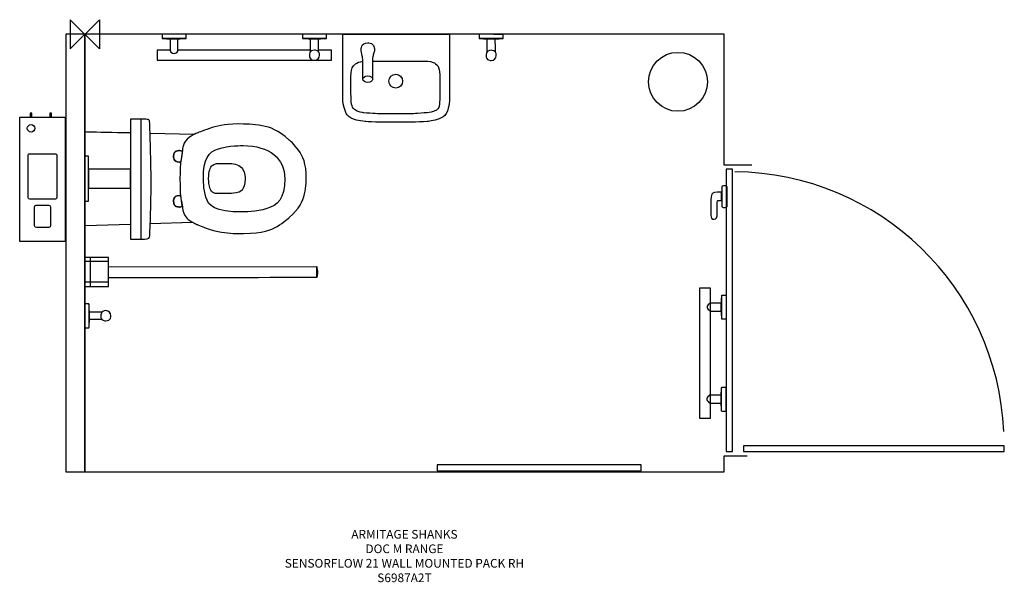
# Model space of a CAD drawing. Units: millimetres. Extents: x -225 to 3169, y -1889 to 50.
import ezdxf

# ---------------------------------------------------------------- set-up
doc = ezdxf.new("R2010")
doc.units = ezdxf.units.MM
doc.header["$MEASUREMENT"] = 0
for name, color, linetype in [('ASTEXT', 7, 'Continuous'), ('DETAIL', 2, 'Continuous'), ('Layer 2', 7, 'Continuous'), ('ORIGIN', 6, 'Continuous')]:
    doc.layers.add(name, color=color, linetype=linetype)
doc.styles.add('Fastrack', font='simplex.shx')

# ---------------------------------------------------------------- blocks, each defined once
blk = doc.blocks.new('ZPO')
at = {"layer": 'ORIGIN'}
blk.add_lwpolyline([(-50, 50), (-50, -50), (50, 50), (50, -50)], close=True, dxfattribs=at)

msp = doc.modelspace()

# ---------------------------------------------------------------- linework, layer by layer
at = {"layer": 'DETAIL'}
for points in [[(-188.3238, -285.6029), (-183.0946, -285.6029), (-183.0946, -271.7609), (-188.3238, -271.7609), (-188.3238, -285.6029)], [(-120.7624, -285.6029), (-115.5334, -285.6029), (-115.5334, -271.7609), (-120.7624, -271.7609), (-120.7624, -285.6029)], [(-1.9584, -574.728), (11.675, -574.728), (11.675, -419.8028), (-1.9584, -419.8028), (-1.9584, -574.728)], [(11.6751, -530.1095), (156.6851, -530.1095), (156.6851, -464.4227), (11.6751, -464.4227), (11.6751, -530.1095)], [(11.6751, -530.1095), (156.6851, -530.1095), (156.6851, -464.4227), (11.6751, -464.4227), (11.6751, -530.1095)], [(-0.9401, -868.9212), (80.6265, -868.9212), (80.6265, -768.9018), (-0.9401, -768.9018), (-0.9401, -868.9212)], [(-0.4424, -869.8337), (18.679, -869.8337), (18.679, -769.8143), (-0.4424, -769.8143), (-0.4424, -869.8337)], [(-0.9401, -853.5329), (80.6265, -853.5329), (80.6265, -783.2977), (-0.9401, -783.2977), (-0.9401, -853.5329)]]:
    msp.add_lwpolyline(points, close=True, dxfattribs=at)
for centre, major_axis, ratio in [((975.0619, -154.8547), (16.8278, 0), 0.676660051), ((1071.3263, -161.3761), (0, 23.7824), 1), ((-185.865, -324.0495), (0, 12.8063), 1)]:
    msp.add_ellipse(centre, major_axis=major_axis, ratio=ratio, dxfattribs=at)
for points, knots in [([(348.7188, 0.1644), (348.7188, 0.1644), (348.7141, -14.2032), (348.7141, -14.2032), (348.7141, -14.2032), (348.7141, -14.2032), (320.5821, -15.8273), (320.5821, -15.8273), (320.5821, -15.8273), (320.5821, -15.8273), (307.3155, -15.7669), (307.3155, -15.7669), (307.3155, -15.7669), (307.3155, -15.7669), (293.9778, -15.8605), (293.9778, -15.8605), (293.9778, -15.8605), (293.9778, -15.8605), (265.8677, -14.1893), (265.8677, -14.1893), (265.8677, -14.1893), (265.8677, -14.1893), (265.9088, 0.2699), (265.9088, 0.2699), (265.9088, 0.2699), (265.9088, 0.2699), (348.7188, 0.1644), (348.7188, 0.1644)], [0, 0, 0, 0, 0.142857143, 0.142857143, 0.142857143, 0.214285714, 0.285714286, 0.285714286, 0.285714286, 0.357142857, 0.428571429, 0.428571429, 0.428571429, 0.5, 0.571428571, 0.571428571, 0.571428571, 0.642857143, 0.714285714, 0.714285714, 0.714285714, 0.785714286, 0.857142857, 0.857142857, 0.857142857, 0.928571429, 1, 1, 1, 1]), ([(832.6638, 0.4158), (832.6638, 0.4158), (832.6592, -13.9518), (832.6592, -13.9518), (832.6592, -13.9518), (832.6592, -13.9518), (804.5272, -15.5759), (804.5272, -15.5759), (804.5272, -15.5759), (804.5272, -15.5759), (791.2605, -15.5155), (791.2605, -15.5155), (791.2605, -15.5155), (791.2605, -15.5155), (777.9229, -15.6091), (777.9229, -15.6091), (777.9229, -15.6091), (777.9229, -15.6091), (749.8128, -13.9379), (749.8128, -13.9379), (749.8128, -13.9379), (749.8128, -13.9379), (749.8539, 0.5213), (749.8539, 0.5213), (749.8539, 0.5213), (749.8539, 0.5213), (832.6638, 0.4158), (832.6638, 0.4158)], [0, 0, 0, 0, 0.142857143, 0.142857143, 0.142857143, 0.214285714, 0.285714286, 0.285714286, 0.285714286, 0.357142857, 0.428571429, 0.428571429, 0.428571429, 0.5, 0.571428571, 0.571428571, 0.571428571, 0.642857143, 0.714285714, 0.714285714, 0.714285714, 0.785714286, 0.857142857, 0.857142857, 0.857142857, 0.928571429, 1, 1, 1, 1]), ([(1441.7433, -0.087), (1441.7433, -0.087), (1441.7387, -14.4546), (1441.7387, -14.4546), (1441.7387, -14.4546), (1441.7387, -14.4546), (1413.6066, -16.0787), (1413.6066, -16.0787), (1413.6066, -16.0787), (1413.6066, -16.0787), (1400.34, -16.0183), (1400.34, -16.0183), (1400.34, -16.0183), (1400.34, -16.0183), (1387.0024, -16.1119), (1387.0024, -16.1119), (1387.0024, -16.1119), (1387.0024, -16.1119), (1358.8923, -14.4407), (1358.8923, -14.4407), (1358.8923, -14.4407), (1358.8923, -14.4407), (1358.9334, 0.0185), (1358.9334, 0.0185), (1358.9334, 0.0185), (1358.9334, 0.0185), (1441.7433, -0.087), (1441.7433, -0.087)], [0, 0, 0, 0, 0.142857143, 0.142857143, 0.142857143, 0.214285714, 0.285714286, 0.285714286, 0.285714286, 0.357142857, 0.428571429, 0.428571429, 0.428571429, 0.5, 0.571428571, 0.571428571, 0.571428571, 0.642857143, 0.714285714, 0.714285714, 0.714285714, 0.785714286, 0.857142857, 0.857142857, 0.857142857, 0.928571429, 1, 1, 1, 1]), ([(320.5761, -15.8047), (320.5761, -15.8047), (320.5993, -54.034), (320.5993, -54.034), (320.5993, -54.034), (320.6073, -67.349), (294.1676, -67.5554), (294.1252, -54.2404), (294.1252, -54.2404), (294.1252, -54.2404), (294.0004, -15.8047), (294.0004, -15.8047), (294.0004, -15.8047), (294.0004, -15.8047), (320.5761, -15.8047), (320.5761, -15.8047)], [0, 0, 0, 0, 0.25, 0.25, 0.25, 0.375, 0.5, 0.5, 0.5, 0.625, 0.75, 0.75, 0.75, 0.875, 1, 1, 1, 1]), ([(778.0703, -60.7062), (778.0703, -60.7062), (777.9455, -15.5533), (777.9455, -15.5533), (777.9455, -15.5533), (777.9455, -15.5533), (804.5212, -15.5533), (804.5212, -15.5533), (804.5212, -15.5533), (804.5212, -15.5533), (804.5444, -60.7865), (804.5444, -60.7865)], [0, 0, 0, 0, 0.333333333, 0.333333333, 0.333333333, 0.5, 0.666666667, 0.666666667, 0.666666667, 0.833333333, 1, 1, 1, 1]), ([(1072.8133, -303.0752), (1108.0958, -303.0752), (1144.1621, -303.3514), (1179.9969, -300.4105), (1179.9969, -300.4105), (1226.1919, -296.6188), (1254.3886, -272.0546), (1256.3267, -225.7602), (1256.3267, -225.7602), (1256.7173, -216.4376), (1256.7522, -207.1001), (1256.7696, -197.77), (1256.7696, -197.77), (1256.899, -131.8601), (1256.7696, -65.9452), (1256.7696, -0.0327), (1256.7696, -0.0327), (1256.7696, -0.0327), (1072.8133, -0.0327), (1072.8133, -0.0327), (1072.8133, -0.0327), (1072.8133, -0.0327), (888.8595, -0.0327), (888.8595, -0.0327), (888.8595, -0.0327), (888.8595, -65.9452), (888.7301, -131.8601), (888.8595, -197.77), (888.8595, -197.77), (888.8769, -207.1001), (888.9117, -216.4376), (889.3024, -225.7602), (889.3024, -225.7602), (891.2405, -272.0546), (919.4372, -296.6188), (965.6321, -300.4105), (965.6321, -300.4105), (1001.467, -303.3514), (1037.5308, -303.0752), (1072.8133, -303.0752)], [0, 0, 0, 0, 0.1, 0.1, 0.1, 0.15, 0.2, 0.2, 0.2, 0.25, 0.3, 0.3, 0.3, 0.35, 0.4, 0.4, 0.4, 0.45, 0.5, 0.5, 0.5, 0.55, 0.6, 0.6, 0.6, 0.65, 0.7, 0.7, 0.7, 0.75, 0.8, 0.8, 0.8, 0.85, 0.9, 0.9, 0.9, 0.95, 1, 1, 1, 1]), ([(958.2441, -154.3437), (958.2441, -154.3437), (957.6719, -87.1902), (957.6719, -87.1902), (957.6719, -87.1902), (957.5394, -82.4396), (955.9276, -71.8238), (953.3462, -61.8827), (953.3462, -61.8827), (952.1718, -59.0988), (951.8344, -56.0375), (951.8344, -52.8238), (951.8344, -52.8238), (951.8344, -39.9664), (962.2374, -29.5405), (975.0619, -29.5405), (975.0619, -29.5405), (987.8864, -29.5405), (998.2894, -39.9664), (998.2894, -52.8238), (998.2894, -52.8238), (998.2894, -55.6352), (997.7896, -58.3291), (996.8775, -60.8256), (996.8775, -60.8256), (993.6214, -69.7396), (991.7197, -80.8577), (991.1875, -85.9257), (991.1875, -85.9257), (991.1875, -85.9257), (991.5873, -154.1138), (991.5873, -154.1138)], [0, 0, 0, 0, 0.125, 0.125, 0.125, 0.1875, 0.25, 0.25, 0.25, 0.3125, 0.375, 0.375, 0.375, 0.4375, 0.5, 0.5, 0.5, 0.5625, 0.625, 0.625, 0.625, 0.6875, 0.75, 0.75, 0.75, 0.8125, 0.875, 0.875, 0.875, 0.9375, 1, 1, 1, 1]), ([(1387.1497, -61.4957), (1387.1497, -61.4957), (1387.025, -16.0561), (1387.025, -16.0561), (1387.025, -16.0561), (1387.025, -16.0561), (1413.6007, -16.0561), (1413.6007, -16.0561), (1413.6007, -16.0561), (1413.6007, -16.0561), (1413.6239, -61.2893), (1413.6239, -61.2893)], [0, 0, 0, 0, 0.333333333, 0.333333333, 0.333333333, 0.5, 0.666666667, 0.666666667, 0.666666667, 0.833333333, 1, 1, 1, 1]), ([(294.1315, -54.2899), (294.1315, -54.2899), (248.9765, -54.2899), (248.9765, -54.2899), (248.9765, -54.2899), (248.9765, -54.2899), (248.9765, -89.1364), (248.9765, -89.1364), (248.9765, -89.1364), (248.9765, -89.1364), (849.7338, -89.1364), (849.7338, -89.1364), (849.7338, -89.1364), (849.7338, -89.1364), (849.7338, -54.2899), (849.7338, -54.2899), (849.7338, -54.2899), (849.7338, -54.2899), (804.5708, -54.2899), (804.5708, -54.2899)], [0, 0, 0, 0, 0.2, 0.2, 0.2, 0.3, 0.4, 0.4, 0.4, 0.5, 0.6, 0.6, 0.6, 0.7, 0.8, 0.8, 0.8, 0.9, 1, 1, 1, 1]), ([(808.7781, -72.0909), (808.7781, -81.7642), (800.9332, -89.609), (791.2599, -89.609), (791.2599, -89.609), (781.5865, -89.609), (773.7416, -81.7642), (773.7416, -72.0909), (773.7416, -72.0909), (773.7416, -62.4176), (781.5865, -54.5728), (791.2599, -54.5728), (791.2599, -54.5728), (800.9332, -54.5728), (808.7781, -62.4176), (808.7781, -72.0909)], [0, 0, 0, 0, 0.25, 0.25, 0.25, 0.375, 0.5, 0.5, 0.5, 0.625, 0.75, 0.75, 0.75, 0.875, 1, 1, 1, 1]), ([(1417.8576, -72.5937), (1417.8576, -82.267), (1410.0127, -90.1118), (1400.3394, -90.1118), (1400.3394, -90.1118), (1390.666, -90.1118), (1382.8211, -82.267), (1382.8211, -72.5937), (1382.8211, -72.5937), (1382.8211, -62.9204), (1390.666, -55.0756), (1400.3394, -55.0756), (1400.3394, -55.0756), (1410.0127, -55.0756), (1417.8576, -62.9204), (1417.8576, -72.5937)], [0, 0, 0, 0, 0.25, 0.25, 0.25, 0.375, 0.5, 0.5, 0.5, 0.625, 0.75, 0.75, 0.75, 0.875, 1, 1, 1, 1]), ([(991.2528, -92.3468), (991.2528, -92.3468), (1070.288, -92.3468), (1070.288, -92.3468), (1070.288, -92.3468), (1070.288, -92.3468), (1173.6561, -92.3468), (1173.6561, -92.3468), (1173.6561, -92.3468), (1202.0819, -92.3468), (1222.9884, -110.4903), (1223.4308, -139.9443), (1223.4308, -139.9443), (1223.7551, -161.4893), (1223.5892, -183.0494), (1223.4308, -204.5994), (1223.4308, -204.5994), (1223.202, -235.5894), (1221.3316, -265.4809), (1179.9336, -270.1519), (1179.9336, -270.1519), (1148.1717, -273.7369), (1108.6818, -274.1919), (1070.288, -274.1919), (1070.288, -274.1919), (1031.8942, -274.1919), (992.4017, -273.7369), (960.6398, -270.1519), (960.6398, -270.1519), (919.2418, -265.4809), (917.3714, -235.5894), (917.1426, -204.5994), (917.1426, -204.5994), (916.9842, -183.0494), (916.8183, -161.4893), (917.1426, -139.9443), (917.1426, -139.9443), (917.5348, -113.7133), (934.1624, -96.4496), (957.8769, -92.9879)], [0, 0, 0, 0, 0.1, 0.1, 0.1, 0.15, 0.2, 0.2, 0.2, 0.25, 0.3, 0.3, 0.3, 0.35, 0.4, 0.4, 0.4, 0.45, 0.5, 0.5, 0.5, 0.55, 0.6, 0.6, 0.6, 0.65, 0.7, 0.7, 0.7, 0.75, 0.8, 0.8, 0.8, 0.85, 0.9, 0.9, 0.9, 0.95, 1, 1, 1, 1]), ([(-71.0507, -285.5627), (-71.0507, -285.5627), (-222.3658, -285.5627), (-222.3658, -285.5627), (-222.3658, -285.5627), (-223.8114, -285.5627), (-224.9905, -286.7418), (-224.9905, -288.1873), (-224.9905, -288.1873), (-224.9905, -288.1873), (-224.9905, -711.9044), (-224.9905, -711.9044), (-224.9905, -711.9044), (-224.9905, -713.3499), (-223.8114, -714.529), (-222.3658, -714.529), (-222.3658, -714.529), (-222.3658, -714.529), (-71.0507, -714.529), (-71.0507, -714.529), (-71.0507, -714.529), (-69.6051, -714.529), (-68.426, -713.3499), (-68.426, -711.9044), (-68.426, -711.9044), (-68.426, -711.9044), (-68.426, -288.1873), (-68.426, -288.1873), (-68.426, -288.1873), (-68.426, -286.7418), (-69.6051, -285.5627), (-71.0507, -285.5627)], [0, 0, 0, 0, 0.125, 0.125, 0.125, 0.1875, 0.25, 0.25, 0.25, 0.3125, 0.375, 0.375, 0.375, 0.4375, 0.5, 0.5, 0.5, 0.5625, 0.625, 0.625, 0.625, 0.6875, 0.75, 0.75, 0.75, 0.8125, 0.875, 0.875, 0.875, 0.9375, 1, 1, 1, 1]), ([(156.6851, -292.1444), (156.6851, -292.1444), (205.3763, -292.4461), (205.3763, -292.4461), (205.3763, -292.4461), (222.5117, -292.5491), (222.6198, -298.2811), (223.0346, -302.4141), (223.0346, -302.4141), (227.1651, -427.1788), (229.39, -555.7171), (223.6128, -683.7953), (223.6128, -683.7953), (223.6103, -694.8268), (222.1622, -706.5194), (204.7679, -706.4088), (204.7679, -706.4088), (204.7679, -706.4088), (156.6851, -706.1046), (156.6851, -706.1046), (156.6851, -706.1046), (156.6851, -706.1046), (156.6851, -292.1444), (156.6851, -292.1444)], [0, 0, 0, 0, 0.166666667, 0.166666667, 0.166666667, 0.25, 0.333333333, 0.333333333, 0.333333333, 0.416666667, 0.5, 0.5, 0.5, 0.583333333, 0.666666667, 0.666666667, 0.666666667, 0.75, 0.833333333, 0.833333333, 0.833333333, 0.916666667, 1, 1, 1, 1]), ([(156.8762, -655.2187), (156.8762, -655.2187), (0.5204, -660.2467), (0.5204, -660.2467), (0.5204, -660.2467), (0.5204, -660.2467), (0.5204, -335.5234), (0.5204, -335.5234), (0.5204, -335.5234), (0.5204, -335.5234), (155.5261, -339.0204), (155.5261, -339.0204)], [0, 0, 0, 0, 0.333333333, 0.333333333, 0.333333333, 0.5, 0.666666667, 0.666666667, 0.666666667, 0.833333333, 1, 1, 1, 1]), ([(327.5391, -497.9932), (327.5391, -436.3021), (333.7964, -424.4612), (335.9786, -399.2634), (335.9786, -399.2634), (337.394, -382.9148), (348.3424, -362.9286), (359.927, -355.0346), (359.927, -355.0346), (368.8994, -348.918), (378.5808, -343.7367), (388.7651, -339.5484), (388.7651, -339.5484), (437.9515, -319.3132), (489.7675, -307.9851), (547.039, -309.2622), (547.039, -309.2622), (615.279, -310.7857), (665.197, -329.794), (704.5059, -364.5174), (704.5059, -364.5174), (738.9452, -394.9443), (763.1274, -444.9101), (763.1274, -497.9932), (763.1274, -497.9932), (763.1274, -551.0763), (738.9452, -601.042), (704.5059, -631.469), (704.5059, -631.469), (665.197, -666.1923), (615.279, -685.2007), (547.039, -686.7241), (547.039, -686.7241), (489.7675, -688.0013), (437.9515, -676.6732), (388.7651, -656.438), (388.7651, -656.438), (378.5808, -652.2497), (368.8994, -647.0683), (359.927, -640.9518), (359.927, -640.9518), (348.3424, -633.0578), (337.394, -613.0715), (335.9786, -596.723), (335.9786, -596.723), (333.7964, -571.5251), (327.5391, -559.6842), (327.5391, -497.9932)], [0, 0, 0, 0, 0.083333333, 0.083333333, 0.083333333, 0.125, 0.166666667, 0.166666667, 0.166666667, 0.208333333, 0.25, 0.25, 0.25, 0.291666667, 0.333333333, 0.333333333, 0.333333333, 0.375, 0.416666667, 0.416666667, 0.416666667, 0.458333333, 0.5, 0.5, 0.5, 0.541666667, 0.583333333, 0.583333333, 0.583333333, 0.625, 0.666666667, 0.666666667, 0.666666667, 0.708333333, 0.75, 0.75, 0.75, 0.791666667, 0.833333333, 0.833333333, 0.833333333, 0.875, 0.916666667, 0.916666667, 0.916666667, 0.958333333, 1, 1, 1, 1]), ([(327.5391, -497.9932), (327.5391, -436.3021), (333.7964, -424.4612), (335.9786, -399.2634), (335.9786, -399.2634), (337.394, -382.9148), (348.3424, -362.9286), (359.927, -355.0346), (359.927, -355.0346), (368.8994, -348.918), (378.5808, -343.7367), (388.7651, -339.5484), (388.7651, -339.5484), (437.9515, -319.3132), (489.7675, -307.9851), (547.039, -309.2622), (547.039, -309.2622), (615.279, -310.7857), (665.197, -329.794), (704.5059, -364.5174), (704.5059, -364.5174), (738.9452, -394.9443), (763.1274, -444.9101), (763.1274, -497.9932), (763.1274, -497.9932), (763.1274, -551.0763), (738.9452, -601.042), (704.5059, -631.469), (704.5059, -631.469), (665.197, -666.1923), (615.279, -685.2007), (547.039, -686.7241), (547.039, -686.7241), (489.7675, -688.0013), (437.9515, -676.6732), (388.7651, -656.438), (388.7651, -656.438), (378.5808, -652.2497), (368.8994, -647.0683), (359.927, -640.9518), (359.927, -640.9518), (348.3424, -633.0578), (337.394, -613.0715), (335.9786, -596.723), (335.9786, -596.723), (333.7964, -571.5251), (327.5391, -559.6842), (327.5391, -497.9932)], [0, 0, 0, 0, 0.083333333, 0.083333333, 0.083333333, 0.125, 0.166666667, 0.166666667, 0.166666667, 0.208333333, 0.25, 0.25, 0.25, 0.291666667, 0.333333333, 0.333333333, 0.333333333, 0.375, 0.416666667, 0.416666667, 0.416666667, 0.458333333, 0.5, 0.5, 0.5, 0.541666667, 0.583333333, 0.583333333, 0.583333333, 0.625, 0.666666667, 0.666666667, 0.666666667, 0.708333333, 0.75, 0.75, 0.75, 0.791666667, 0.833333333, 0.833333333, 0.833333333, 0.875, 0.916666667, 0.916666667, 0.916666667, 0.958333333, 1, 1, 1, 1]), ([(335.2596, -402.8509), (332.3383, -401.4078), (329.0953, -400.6536), (325.812, -400.6536), (325.812, -400.6536), (314.3959, -400.6536), (305.1368, -409.5632), (305.1368, -420.5494), (305.1368, -420.5494), (305.1368, -431.5356), (314.3959, -440.4452), (325.812, -440.4452), (325.812, -440.4452), (327.3732, -440.4452), (328.9369, -440.2743), (330.4604, -439.9349), (330.4604, -439.9349), (330.4604, -439.9349), (335.2596, -402.8509), (335.2596, -402.8509)], [0, 0, 0, 0, 0.2, 0.2, 0.2, 0.3, 0.4, 0.4, 0.4, 0.5, 0.6, 0.6, 0.6, 0.7, 0.8, 0.8, 0.8, 0.9, 1, 1, 1, 1]), ([(335.2596, -402.8509), (332.3383, -401.4078), (329.0953, -400.6536), (325.812, -400.6536), (325.812, -400.6536), (314.3959, -400.6536), (305.1368, -409.5632), (305.1368, -420.5494), (305.1368, -420.5494), (305.1368, -431.5356), (314.3959, -440.4452), (325.812, -440.4452), (325.812, -440.4452), (327.3732, -440.4452), (328.9369, -440.2743), (330.4604, -439.9349)], [0, 0, 0, 0, 0.25, 0.25, 0.25, 0.375, 0.5, 0.5, 0.5, 0.625, 0.75, 0.75, 0.75, 0.875, 1, 1, 1, 1]), ([(688.9593, -497.9907), (688.9593, -428.3051), (637.4902, -384.1517), (545.0026, -383.6012), (545.0026, -383.6012), (443.4421, -382.9978), (408.2008, -428.3051), (408.2008, -497.9907), (408.2008, -497.9907), (408.2008, -567.6787), (443.4421, -612.986), (545.0026, -612.3802), (545.0026, -612.3802), (637.4902, -611.8296), (688.9593, -567.6787), (688.9593, -497.9907)], [0, 0, 0, 0, 0.25, 0.25, 0.25, 0.375, 0.5, 0.5, 0.5, 0.625, 0.75, 0.75, 0.75, 0.875, 1, 1, 1, 1]), ([(688.9593, -497.9907), (688.9593, -428.3051), (637.4902, -384.1517), (545.0026, -383.6012), (545.0026, -383.6012), (443.4421, -382.9978), (408.2008, -428.3051), (408.2008, -497.9907), (408.2008, -497.9907), (408.2008, -567.6787), (443.4421, -612.986), (545.0026, -612.3802), (545.0026, -612.3802), (637.4902, -611.8296), (688.9593, -567.6787), (688.9593, -497.9907)], [0, 0, 0, 0, 0.25, 0.25, 0.25, 0.375, 0.5, 0.5, 0.5, 0.625, 0.75, 0.75, 0.75, 0.875, 1, 1, 1, 1]), ([(-102.4908, -411.4965), (-102.4908, -411.4965), (-190.2721, -411.4965), (-190.2721, -411.4965), (-190.2721, -411.4965), (-193.1557, -411.4965), (-195.5138, -413.8546), (-195.5138, -416.7382), (-195.5138, -416.7382), (-195.5138, -416.7382), (-195.5138, -563.0178), (-195.5138, -563.0178), (-195.5138, -563.0178), (-195.5138, -565.9013), (-193.1557, -568.2595), (-190.2721, -568.2595), (-190.2721, -568.2595), (-190.2721, -568.2595), (-102.4908, -568.2595), (-102.4908, -568.2595), (-102.4908, -568.2595), (-99.6072, -568.2595), (-97.2491, -565.9013), (-97.2491, -563.0178), (-97.2491, -563.0178), (-97.2491, -563.0178), (-97.2491, -416.7382), (-97.2491, -416.7382), (-97.2491, -416.7382), (-97.2491, -413.8546), (-99.6072, -411.4965), (-102.4908, -411.4965)], [0, 0, 0, 0, 0.125, 0.125, 0.125, 0.1875, 0.25, 0.25, 0.25, 0.3125, 0.375, 0.375, 0.375, 0.4375, 0.5, 0.5, 0.5, 0.5625, 0.625, 0.625, 0.625, 0.6875, 0.75, 0.75, 0.75, 0.8125, 0.875, 0.875, 0.875, 0.9375, 1, 1, 1, 1]), ([(499.5244, -445.6215), (499.5244, -445.6215), (454.6872, -445.6215), (454.6872, -445.6215), (454.6872, -445.6215), (437.4487, -445.6215), (426.3041, -471.478), (426.3041, -497.337), (426.3041, -497.337), (426.3041, -523.1985), (437.4537, -549.055), (454.6872, -549.055), (454.6872, -549.055), (454.6872, -549.055), (499.5244, -549.055), (499.5244, -549.055), (499.5244, -549.055), (516.7579, -549.055), (552.2178, -539.3284), (552.2178, -497.337), (552.2178, -497.337), (552.2178, -455.3457), (516.7629, -445.6215), (499.5244, -445.6215)], [0, 0, 0, 0, 0.166666667, 0.166666667, 0.166666667, 0.25, 0.333333333, 0.333333333, 0.333333333, 0.416666667, 0.5, 0.5, 0.5, 0.583333333, 0.666666667, 0.666666667, 0.666666667, 0.75, 0.833333333, 0.833333333, 0.833333333, 0.916666667, 1, 1, 1, 1]), ([(335.2596, -593.1355), (332.3383, -594.5785), (329.0953, -595.3327), (325.812, -595.3327), (325.812, -595.3327), (314.3959, -595.3327), (305.1368, -586.4231), (305.1368, -575.4369), (305.1368, -575.4369), (305.1368, -564.4508), (314.3959, -555.5411), (325.812, -555.5411), (325.812, -555.5411), (327.3732, -555.5411), (328.9369, -555.7121), (330.4604, -556.0515), (330.4604, -556.0515), (330.4604, -556.0515), (335.2596, -593.1355), (335.2596, -593.1355)], [0, 0, 0, 0, 0.2, 0.2, 0.2, 0.3, 0.4, 0.4, 0.4, 0.5, 0.6, 0.6, 0.6, 0.7, 0.8, 0.8, 0.8, 0.9, 1, 1, 1, 1]), ([(335.2596, -593.1355), (332.3383, -594.5785), (329.0953, -595.3327), (325.812, -595.3327), (325.812, -595.3327), (314.3959, -595.3327), (305.1368, -586.4231), (305.1368, -575.4369), (305.1368, -575.4369), (305.1368, -564.4508), (314.3959, -555.5411), (325.812, -555.5411), (325.812, -555.5411), (327.3732, -555.5411), (328.9369, -555.7121), (330.4604, -556.0515)], [0, 0, 0, 0, 0.25, 0.25, 0.25, 0.375, 0.5, 0.5, 0.5, 0.625, 0.75, 0.75, 0.75, 0.875, 1, 1, 1, 1]), ([(-125.0011, -589.1081), (-125.0011, -589.1081), (-167.5003, -589.1081), (-167.5003, -589.1081), (-167.5003, -589.1081), (-170.8741, -589.1081), (-173.6345, -591.8684), (-173.6345, -595.2422), (-173.6345, -595.2422), (-173.6345, -595.2422), (-173.6345, -659.5956), (-173.6345, -659.5956), (-173.6345, -659.5956), (-173.6345, -662.9694), (-170.8741, -665.7297), (-167.5003, -665.7297), (-167.5003, -665.7297), (-167.5003, -665.7297), (-125.0011, -665.7297), (-125.0011, -665.7297), (-125.0011, -665.7297), (-121.6273, -665.7297), (-118.867, -662.9694), (-118.867, -659.5956), (-118.867, -659.5956), (-118.867, -659.5956), (-118.867, -595.2422), (-118.867, -595.2422), (-118.867, -595.2422), (-118.867, -591.8684), (-121.6273, -589.1081), (-125.0011, -589.1081)], [0, 0, 0, 0, 0.125, 0.125, 0.125, 0.1875, 0.25, 0.25, 0.25, 0.3125, 0.375, 0.375, 0.375, 0.4375, 0.5, 0.5, 0.5, 0.5625, 0.625, 0.625, 0.625, 0.6875, 0.75, 0.75, 0.75, 0.8125, 0.875, 0.875, 0.875, 0.9375, 1, 1, 1, 1]), ([(799.0625, -800.5395), (799.0625, -800.5395), (81.0313, -801.1865), (81.0313, -801.1865), (81.0313, -801.1865), (81.0313, -801.1865), (81.0313, -839.1752), (81.0313, -839.1752), (81.0313, -839.1752), (81.0313, -839.1752), (799.3089, -838.8045), (799.3089, -838.8045), (799.3089, -838.8045), (799.3089, -838.8045), (802.024, -820.5224), (802.024, -820.5224), (802.024, -820.5224), (802.024, -820.5224), (799.0625, -800.5395), (799.0625, -800.5395)], [0, 0, 0, 0, 0.2, 0.2, 0.2, 0.3, 0.4, 0.4, 0.4, 0.5, 0.6, 0.6, 0.6, 0.7, 0.8, 0.8, 0.8, 0.9, 1, 1, 1, 1]), ([(2155.1068, -1324.39), (2155.1068, -1324.39), (2155.1068, -874.1328), (2155.1068, -874.1328), (2155.1068, -874.1328), (2155.1068, -874.1328), (2120.2603, -874.1328), (2120.2603, -874.1328), (2120.2603, -874.1328), (2120.2603, -874.1328), (2120.2603, -1324.39), (2120.2603, -1324.39), (2120.2603, -1324.39), (2120.2603, -1324.39), (2155.1068, -1324.39), (2155.1068, -1324.39)], [0, 0, 0, 0, 0.25, 0.25, 0.25, 0.375, 0.5, 0.5, 0.5, 0.625, 0.75, 0.75, 0.75, 0.875, 1, 1, 1, 1]), ([(2210.1634, -982.4057), (2210.1634, -982.4057), (2210.1634, -898.6543), (2210.1634, -898.6543), (2210.1634, -898.6543), (2210.1634, -898.6543), (2196.6683, -898.6543), (2196.6683, -898.6543), (2196.6683, -898.6543), (2196.6683, -898.6543), (2196.0096, -899.313), (2196.0096, -899.313), (2196.0096, -899.313), (2196.0096, -899.313), (2193.8702, -926.6829), (2193.8702, -926.6829), (2193.8702, -926.6829), (2193.8702, -926.6829), (2193.8702, -954.2137), (2193.8702, -954.2137), (2193.8702, -954.2137), (2193.8702, -954.2137), (2195.6803, -981.747), (2195.6803, -981.747), (2195.6803, -981.747), (2195.6803, -981.747), (2197.161, -982.4082), (2197.161, -982.4082), (2197.161, -982.4082), (2197.161, -982.4082), (2210.1634, -982.4057), (2210.1634, -982.4057)], [0, 0, 0, 0, 0.125, 0.125, 0.125, 0.1875, 0.25, 0.25, 0.25, 0.3125, 0.375, 0.375, 0.375, 0.4375, 0.5, 0.5, 0.5, 0.5625, 0.625, 0.625, 0.625, 0.6875, 0.75, 0.75, 0.75, 0.8125, 0.875, 0.875, 0.875, 0.9375, 1, 1, 1, 1]), ([(-0.4761, -928.6094), (-0.4761, -928.6094), (13.8915, -928.614), (13.8915, -928.614), (13.8915, -928.614), (13.8915, -928.614), (15.5155, -956.7461), (15.5155, -956.7461), (15.5155, -956.7461), (15.5155, -956.7461), (15.4551, -970.0127), (15.4551, -970.0127), (15.4551, -970.0127), (15.4551, -970.0127), (15.5487, -983.3503), (15.5487, -983.3503), (15.5487, -983.3503), (15.5487, -983.3503), (13.8775, -1011.4604), (13.8775, -1011.4604), (13.8775, -1011.4604), (13.8775, -1011.4604), (-0.5817, -1011.4193), (-0.5817, -1011.4193), (-0.5817, -1011.4193), (-0.5817, -1011.4193), (-0.4761, -928.6094), (-0.4761, -928.6094)], [0, 0, 0, 0, 0.142857143, 0.142857143, 0.142857143, 0.214285714, 0.285714286, 0.285714286, 0.285714286, 0.357142857, 0.428571429, 0.428571429, 0.428571429, 0.5, 0.571428571, 0.571428571, 0.571428571, 0.642857143, 0.714285714, 0.714285714, 0.714285714, 0.785714286, 0.857142857, 0.857142857, 0.857142857, 0.928571429, 1, 1, 1, 1]), ([(2194.0127, -954.2972), (2194.0127, -954.2972), (2154.8593, -954.2173), (2154.8593, -954.2173), (2154.8593, -954.2173), (2143.1449, -944.7984), (2143.1975, -935.622), (2155.0227, -926.8498), (2155.0227, -926.8498), (2155.0227, -926.8498), (2194.0127, -926.7693), (2194.0127, -926.7693), (2194.0127, -926.7693), (2194.0127, -926.7693), (2194.0127, -954.2972), (2194.0127, -954.2972)], [0, 0, 0, 0, 0.25, 0.25, 0.25, 0.375, 0.5, 0.5, 0.5, 0.625, 0.75, 0.75, 0.75, 0.875, 1, 1, 1, 1]), ([(60.9326, -983.203), (60.9326, -983.203), (15.493, -983.3277), (15.493, -983.3277), (15.493, -983.3277), (15.493, -983.3277), (15.493, -956.7521), (15.493, -956.7521), (15.493, -956.7521), (15.493, -956.7521), (60.7262, -956.7288), (60.7262, -956.7288)], [0, 0, 0, 0, 0.333333333, 0.333333333, 0.333333333, 0.5, 0.666666667, 0.666666667, 0.666666667, 0.833333333, 1, 1, 1, 1]), ([(72.0306, -952.4951), (81.7039, -952.4951), (89.5487, -960.34), (89.5487, -970.0133), (89.5487, -970.0133), (89.5487, -979.6867), (81.7039, -987.5316), (72.0306, -987.5316), (72.0306, -987.5316), (62.3572, -987.5316), (54.5124, -979.6867), (54.5124, -970.0133), (54.5124, -970.0133), (54.5124, -960.34), (62.3572, -952.4951), (72.0306, -952.4951)], [0, 0, 0, 0, 0.25, 0.25, 0.25, 0.375, 0.5, 0.5, 0.5, 0.625, 0.75, 0.75, 0.75, 0.875, 1, 1, 1, 1]), ([(2209.5551, -1299.8585), (2209.5551, -1299.8585), (2209.5551, -1216.1071), (2209.5551, -1216.1071), (2209.5551, -1216.1071), (2209.5551, -1216.1071), (2196.0599, -1216.1071), (2196.0599, -1216.1071), (2196.0599, -1216.1071), (2196.0599, -1216.1071), (2195.4012, -1216.7657), (2195.4012, -1216.7657), (2195.4012, -1216.7657), (2195.4012, -1216.7657), (2193.2618, -1244.1357), (2193.2618, -1244.1357), (2193.2618, -1244.1357), (2193.2618, -1244.1357), (2193.2618, -1271.6665), (2193.2618, -1271.6665), (2193.2618, -1271.6665), (2193.2618, -1271.6665), (2195.0719, -1299.1998), (2195.0719, -1299.1998), (2195.0719, -1299.1998), (2195.0719, -1299.1998), (2196.5527, -1299.861), (2196.5527, -1299.861), (2196.5527, -1299.861), (2196.5527, -1299.861), (2209.5551, -1299.8585), (2209.5551, -1299.8585)], [0, 0, 0, 0, 0.125, 0.125, 0.125, 0.1875, 0.25, 0.25, 0.25, 0.3125, 0.375, 0.375, 0.375, 0.4375, 0.5, 0.5, 0.5, 0.5625, 0.625, 0.625, 0.625, 0.6875, 0.75, 0.75, 0.75, 0.8125, 0.875, 0.875, 0.875, 0.9375, 1, 1, 1, 1]), ([(2193.4043, -1271.7499), (2193.4043, -1271.7499), (2154.2509, -1271.6701), (2154.2509, -1271.6701), (2154.2509, -1271.6701), (2142.5365, -1262.2512), (2142.5892, -1253.0748), (2154.4143, -1244.3026), (2154.4143, -1244.3026), (2154.4143, -1244.3026), (2193.4043, -1244.222), (2193.4043, -1244.222), (2193.4043, -1244.222), (2193.4043, -1244.222), (2193.4043, -1271.7499), (2193.4043, -1271.7499)], [0, 0, 0, 0, 0.25, 0.25, 0.25, 0.375, 0.5, 0.5, 0.5, 0.625, 0.75, 0.75, 0.75, 0.875, 1, 1, 1, 1])]:
    msp.add_open_spline(points, degree=3, knots=knots, dxfattribs=at)
for points in [[(348.6707, -14.2017), (348.6707, -14.2017), (266.2763, -14.2037), (266.2763, -14.2037)], [(832.6158, -13.9503), (832.6158, -13.9503), (750.2214, -13.9523), (750.2214, -13.9523)], [(1441.6953, -14.4531), (1441.6953, -14.4531), (1359.3008, -14.4551), (1359.3008, -14.4551)], [(778.0062, -54.2899), (778.0062, -54.2899), (320.5264, -54.2899), (320.5264, -54.2899)], [(-183.0946, -277.2464), (-183.0946, -277.2464), (-188.359, -277.2464), (-188.359, -277.2464)], [(-115.5334, -277.2464), (-115.5334, -277.2464), (-120.7977, -277.2464), (-120.7977, -277.2464)], [(192.6278, -293.3838), (192.6278, -293.3838), (192.6278, -706.1121), (192.6278, -706.1121)], [(223.2533, -340.5514), (223.2533, -340.5514), (377.8191, -344.0409), (377.8191, -344.0409)], [(370.9886, -648.3354), (370.9886, -648.3354), (224.5883, -653.0416), (224.5883, -653.0416)], [(799.5427, -838.6527), (799.5427, -838.6527), (799.5427, -800.9251), (799.5427, -800.9251)], [(2195.6329, -981.5471), (2195.6329, -981.5471), (2195.6329, -900.8345), (2195.6329, -900.8345)], [(13.89, -928.6574), (13.89, -928.6574), (13.892, -1011.0518), (13.892, -1011.0518)], [(2195.0245, -1298.9999), (2195.0245, -1298.9999), (2195.0245, -1218.2873), (2195.0245, -1218.2873)]]:
    msp.add_open_spline(points, degree=3, dxfattribs=at)
at = {"layer": 'Layer 2'}
for points in [[(-66.2463, -1508.6485), (-0.4299, -1508.6485), (-0.4299, 0.4299), (-66.2463, 0.4299), (-66.2463, -1508.6485)], [(2210.264, -1438.5106), (2231.8392, -1438.5106), (2231.8392, -464.738), (2210.264, -464.738), (2210.264, -1438.5106)], [(2270.1199, -1438.5105), (3169.4205, -1438.5105), (3169.4205, -1418.4891), (2270.1199, -1418.4891), (2270.1199, -1438.5105)], [(1213.9632, -1504.3346), (1918.0416, -1504.3346), (1918.0416, -1484.4162), (1213.9632, -1484.4162), (1213.9632, -1504.3346)]]:
    msp.add_lwpolyline(points, close=True, dxfattribs=at)
msp.add_ellipse((2044.1288, -163.7318), major_axis=(0, 101.6209), ratio=1, dxfattribs=at)
for points in [[(2203.4565, 0), (2203.4565, 0), (-0.6763, 0), (-0.6763, 0)], [(-0.6763, 0), (-0.6763, 0), (-0.6763, -1508.5682), (-0.6763, -1508.5682)], [(2203.4565, -450.8255), (2203.4565, -450.8255), (2203.4565, 0), (2203.4565, 0)], [(2299.5688, -450.8255), (2299.5688, -450.8255), (2203.4565, -450.8255), (2203.4565, -450.8255)], [(3167.7638, -1369.7326), (3145.5501, -872.5665), (2738.7245, -479.1407), (2240.9876, -473.7582)], [(2203.5041, -1508.5682), (2203.5041, -1508.5682), (2203.5041, -1453.3985), (2203.5041, -1453.3985)], [(2203.5041, -1453.3985), (2203.5041, -1453.3985), (2283.1494, -1453.3985), (2283.1494, -1453.3985)], [(-0.6763, -1508.5682), (-0.6763, -1508.5682), (2203.5041, -1508.5682), (2203.5041, -1508.5682)]]:
    msp.add_open_spline(points, degree=3, dxfattribs=at)
for points in [[(2208.1749, -522.7762), (2212.245, -522.7133), (2214.3643, -526.2933), (2214.3643, -531.1327), (2214.3643, -531.1327), (2214.3643, -531.1327), (2214.3643, -588.8215), (2214.3643, -588.8215), (2214.3643, -588.8215), (2214.3643, -593.3517), (2212.2878, -596.4866), (2207.4508, -596.9266), (2207.4508, -596.9266), (2207.4508, -596.9266), (2201.8823, -596.9266), (2201.8823, -596.9266), (2201.8823, -596.9266), (2197.3521, -596.4866), (2195.2755, -593.3517), (2195.2755, -588.8215), (2195.2755, -588.8215), (2195.2755, -588.8215), (2195.2755, -531.1327), (2195.2755, -531.1327), (2195.2755, -531.1327), (2195.2755, -526.2933), (2197.3948, -522.7133), (2201.465, -522.7762), (2201.465, -522.7762), (2201.465, -522.7762), (2208.1749, -522.7762), (2208.1749, -522.7762)], [(2194.8557, -544.1125), (2194.8557, -544.1125), (2194.8557, -572.4729), (2194.8557, -572.4729), (2194.8557, -572.4729), (2194.8557, -572.4729), (2185.3804, -572.4729), (2185.3804, -572.4729), (2185.3804, -572.4729), (2182.3309, -572.4729), (2179.2739, -573.0637), (2179.2739, -578.5845), (2179.2739, -578.5845), (2179.2739, -578.5845), (2179.2739, -624.6384), (2179.2739, -624.6384), (2179.2739, -624.6384), (2179.2739, -639.2498), (2158.1035, -639.5163), (2158.1035, -625.0633), (2158.1035, -625.0633), (2158.1035, -625.0633), (2158.1035, -568.6466), (2158.1035, -568.6466), (2158.1035, -568.6466), (2158.1035, -555.2294), (2164.7631, -544.1125), (2179.7968, -544.1125), (2179.7968, -544.1125), (2179.7968, -544.1125), (2194.8557, -544.1125), (2194.8557, -544.1125)]]:
    msp.add_open_spline(points, degree=3, knots=[0, 0, 0, 0, 0.125, 0.125, 0.125, 0.1875, 0.25, 0.25, 0.25, 0.3125, 0.375, 0.375, 0.375, 0.4375, 0.5, 0.5, 0.5, 0.5625, 0.625, 0.625, 0.625, 0.6875, 0.75, 0.75, 0.75, 0.8125, 0.875, 0.875, 0.875, 0.9375, 1, 1, 1, 1], dxfattribs=at)

# ---------------------------------------------------------------- block references
at = {"layer": 'ORIGIN'}
msp.add_blockref('ZPO', (-0.4299, 0.4299), dxfattribs=at)

# ---------------------------------------------------------------- texts
at = {"layer": 'ASTEXT', "insert": (1101.4139, -1708.5682), "char_height": 30, "width": 2237.2895, "attachment_point": 2, "style": 'Fastrack'}
msp.add_mtext('ARMITAGE SHANKS\\PDOC M RANGE\\PSENSORFLOW 21 WALL MOUNTED PACK RH\\PS6987A2T', dxfattribs=at)

doc.saveas('drawing.dxf')
